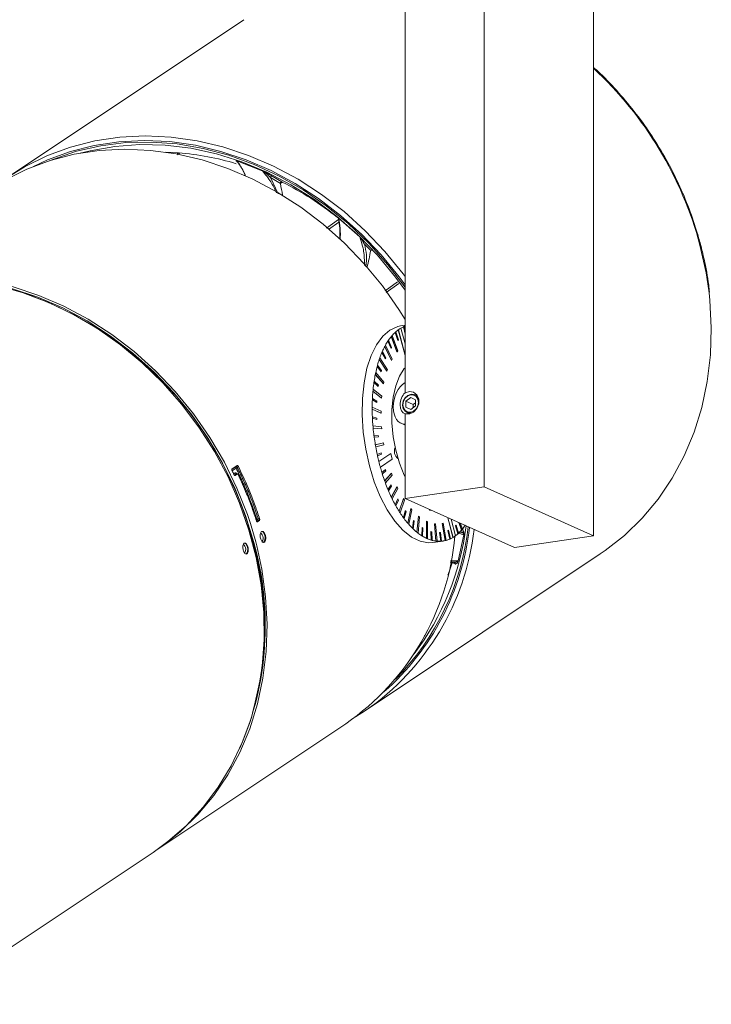
# Model space of a CAD drawing. Units: millimetres. Extents: x 29 to 120, y 19 to 177.
# Drawn here: x 68 to 116, y 53 to 120 of the extents above; entities that cross this region are included whole.
import ezdxf

# ---------------------------------------------------------------- set-up
doc = ezdxf.new("R2010")
doc.units = ezdxf.units.MM

msp = doc.modelspace()

# ---------------------------------------------------------------- linework, layer by layer
at = {"color": 8, "linetype": 'Continuous', "lineweight": 15}
for p, q in [((100.161, 152.041), (100.161, 88.325)), ((107.661, 148.678), (107.661, 84.963)), ((94.748, 95.456), (94.748, 145.206)), ((83.702, 120.317), (67.627, 109.594)), ((79.23, 111.197), (78.348, 111.241)), ((79.32, 111.187), (79.162, 111.059)), ((83.211, 110.653), (84.962, 109.974)), ((83.211, 110.653), (83.218, 110.643)), ((84.967, 109.964), (83.218, 110.643)), ((84.962, 109.974), (84.967, 109.964)), ((86.207, 109.092), (85.522, 109.509)), ((85.522, 109.509), (86.055, 108.39)), ((85.647, 109.603), (86.308, 109.199)), ((86.318, 109.194), (86.205, 109.1)), ((86.31, 109.198), (86.321, 109.192)), ((89.357, 106.046), (90.191, 106.629)), ((90.17, 106.758), (91.639, 105.45)), ((90.171, 106.752), (90.17, 106.758)), ((91.639, 105.444), (90.171, 106.752)), ((90.216, 106.449), (89.49, 105.941)), ((91.639, 105.444), (91.639, 105.45)), ((92.392, 104.5), (91.965, 104.935)), ((92.508, 104.602), (92.393, 104.508)), ((93.376, 101.743), (94.237, 102.367)), ((94.322, 102.255), (93.454, 101.627)), ((94.748, 99.378), (94.445, 99.333)), ((94.463, 99.189), (94.459, 99.188)), ((94.463, 99.189), (94.748, 98.107)), ((94.643, 99.285), (94.639, 99.284)), ((94.748, 98.783), (94.639, 99.284)), ((94.748, 98.804), (94.643, 99.285)), ((94.689, 99.305), (94.684, 99.305)), ((94.689, 99.305), (94.748, 99.032)), ((93.812, 98.615), (93.807, 98.615)), ((94.193, 97.554), (93.807, 98.615)), ((94.197, 97.555), (93.812, 98.615)), ((93.869, 98.683), (93.865, 98.682)), ((94.255, 97.622), (93.869, 98.683)), ((94.079, 98.899), (94.075, 98.898)), ((94.247, 98.347), (94.075, 98.898)), ((94.251, 98.347), (94.079, 98.899)), ((94.12, 98.936), (94.116, 98.935)), ((94.12, 98.936), (94.292, 98.384)), ((94.29, 99.073), (94.285, 99.073)), ((94.748, 97.317), (94.285, 99.073)), ((94.748, 97.334), (94.29, 99.073)), ((93.354, 97.919), (93.35, 97.918)), ((93.809, 96.967), (93.35, 97.918)), ((93.814, 96.968), (93.354, 97.919)), ((93.402, 98.008), (93.398, 98.007)), ((93.862, 97.057), (93.402, 98.008)), ((93.581, 98.304), (93.577, 98.303)), ((93.789, 97.799), (93.577, 98.303)), ((93.793, 97.799), (93.581, 98.304)), ((93.617, 98.357), (93.612, 98.356)), ((93.617, 98.357), (93.829, 97.852)), ((93.829, 97.852), (93.793, 97.799)), ((94.251, 98.347), (94.247, 98.347)), ((94.292, 98.384), (94.251, 98.347)), ((93.022, 97.151), (93.018, 97.151)), ((93.541, 96.339), (93.022, 97.151)), ((93.165, 97.518), (93.16, 97.518)), ((93.406, 97.075), (93.16, 97.518)), ((93.41, 97.076), (93.165, 97.518)), ((93.193, 97.585), (93.189, 97.584)), ((93.193, 97.585), (93.439, 97.142)), ((93.439, 97.142), (93.41, 97.076)), ((93.793, 97.799), (93.789, 97.799)), ((94.197, 97.555), (94.193, 97.554)), ((94.197, 97.555), (94.255, 97.622)), ((92.842, 96.565), (92.837, 96.565)), ((93.109, 96.198), (92.837, 96.565)), ((93.113, 96.199), (92.842, 96.565)), ((92.863, 96.643), (92.858, 96.643)), ((92.863, 96.643), (93.134, 96.277)), ((92.984, 97.043), (92.98, 97.042)), ((93.5, 96.23), (92.98, 97.042)), ((93.504, 96.23), (92.984, 97.043)), ((93.41, 97.076), (93.406, 97.075)), ((93.814, 96.968), (93.809, 96.967)), ((93.814, 96.968), (93.862, 97.057)), ((92.714, 96.014), (92.71, 96.013)), ((93.273, 95.364), (92.71, 96.013)), ((93.278, 95.365), (92.714, 96.014)), ((92.74, 96.139), (92.735, 96.138)), ((93.303, 95.49), (92.74, 96.139)), ((93.113, 96.199), (93.109, 96.198)), ((93.134, 96.277), (93.113, 96.199)), ((93.504, 96.23), (93.5, 96.23)), ((93.504, 96.23), (93.541, 96.339)), ((92.622, 95.474), (92.618, 95.474)), ((92.907, 95.194), (92.618, 95.474)), ((92.912, 95.194), (92.622, 95.474)), ((92.635, 95.562), (92.631, 95.561)), ((92.635, 95.562), (92.925, 95.282)), ((92.912, 95.194), (92.907, 95.194)), ((92.925, 95.282), (92.912, 95.194)), ((93.278, 95.365), (93.273, 95.364)), ((93.278, 95.365), (93.303, 95.49)), ((94.748, 95.456), (94.748, 94.752)), ((92.551, 94.864), (92.547, 94.864)), ((93.138, 94.397), (92.547, 94.864)), ((93.142, 94.398), (92.551, 94.864)), ((92.564, 95.001), (92.56, 95)), ((93.155, 94.535), (92.564, 95.001)), ((93.142, 94.398), (93.155, 94.535)), ((95.617, 94.535), (95.433, 94.617)), ((92.501, 93.773), (92.497, 93.772)), ((93.101, 93.504), (92.501, 93.773)), ((92.513, 94.278), (92.508, 94.277)), ((92.807, 94.093), (92.508, 94.277)), ((92.517, 94.372), (92.513, 94.372)), ((92.812, 94.094), (92.513, 94.278)), ((92.517, 94.372), (92.816, 94.188)), ((92.812, 94.094), (92.807, 94.093)), ((92.816, 94.188), (92.812, 94.094)), ((93.142, 94.398), (93.138, 94.397)), ((95.133, 94.437), (94.808, 94.179)), ((94.808, 94.179), (94.808, 93.761)), ((95.308, 93.955), (94.808, 94.179)), ((95.458, 94.277), (95.133, 94.437)), ((95.133, 93.601), (95.458, 93.858)), ((95.458, 94.074), (95.308, 93.955)), ((95.308, 93.955), (95.308, 93.74)), ((95.458, 93.858), (95.458, 94.277)), ((92.501, 93.628), (92.497, 93.627)), ((93.096, 93.358), (92.497, 93.627)), ((93.101, 93.359), (92.501, 93.628)), ((92.513, 93.112), (92.508, 93.111)), ((92.513, 93.112), (92.812, 93.028)), ((93.101, 93.359), (93.096, 93.358)), ((93.101, 93.359), (93.101, 93.504)), ((94.748, 93.32), (94.748, 92.616)), ((94.808, 93.761), (95.133, 93.601)), ((95.145, 93.61), (94.808, 93.761)), ((94.886, 93.397), (95.069, 93.314)), ((92.517, 93.013), (92.513, 93.013)), ((92.812, 92.929), (92.513, 93.013)), ((92.816, 92.93), (92.517, 93.013)), ((92.551, 92.491), (92.547, 92.49)), ((93.142, 92.427), (92.551, 92.491)), ((92.812, 93.028), (92.816, 92.93)), ((92.816, 92.93), (92.812, 92.929)), ((93.155, 92.279), (93.142, 92.427)), ((94.471, 92.672), (94.748, 92.548)), ((94.748, 87.516), (94.748, 92.616)), ((92.564, 92.342), (92.56, 92.342)), ((93.151, 92.278), (92.56, 92.342)), ((93.155, 92.279), (92.564, 92.342)), ((92.622, 91.818), (92.618, 91.817)), ((92.622, 91.818), (92.912, 91.838)), ((92.912, 91.838), (92.925, 91.739)), ((93.155, 92.279), (93.151, 92.278)), ((92.92, 91.738), (92.631, 91.718)), ((92.635, 91.718), (92.631, 91.718)), ((92.925, 91.739), (92.635, 91.718)), ((93.273, 91.338), (92.71, 91.194)), ((92.714, 91.195), (92.71, 91.194)), ((93.278, 91.339), (92.714, 91.195)), ((93.303, 91.191), (92.74, 91.047)), ((92.925, 91.739), (92.92, 91.738)), ((93.278, 91.339), (93.273, 91.338)), ((93.303, 91.191), (93.278, 91.339)), ((92.74, 91.047), (92.735, 91.047)), ((92.837, 90.529), (93.109, 90.652)), ((92.842, 90.53), (92.837, 90.529)), ((92.842, 90.53), (93.113, 90.653)), ((92.863, 90.433), (92.858, 90.432)), ((93.134, 90.556), (92.863, 90.433)), ((92.95, 90.043), (93.771, 90.591)), ((92.954, 90.043), (93.776, 90.591)), ((93.113, 90.653), (93.109, 90.652)), ((93.113, 90.653), (93.134, 90.556)), ((93.776, 90.591), (93.771, 90.591)), ((93.776, 90.591), (93.876, 90.212)), ((83.24, 89.771), (82.892, 89.539)), ((92.954, 90.043), (92.95, 90.043)), ((93.876, 90.212), (93.054, 89.664)), ((94.228, 90.27), (94.256, 90.274)), ((82.877, 89.51), (83.174, 89.709)), ((82.892, 89.539), (82.886, 89.533)), ((83.163, 89.601), (82.893, 89.421)), ((83.004, 89.194), (83.107, 89.262)), ((83.201, 89.2), (83.06, 89.105)), ((83.084, 89.09), (83.111, 89.091)), ((83.264, 89.193), (83.111, 89.091)), ((83.264, 89.193), (83.201, 89.2)), ((83.273, 89.195), (83.204, 89.203)), ((93.054, 89.664), (93.05, 89.663)), ((93.16, 89.286), (93.406, 89.509)), ((93.165, 89.287), (93.16, 89.286)), ((93.165, 89.287), (93.41, 89.509)), ((93.193, 89.195), (93.189, 89.194)), ((93.439, 89.417), (93.193, 89.195)), ((93.809, 89.255), (93.35, 88.716)), ((93.814, 89.256), (93.354, 88.717)), ((93.862, 89.123), (93.402, 88.584)), ((93.41, 89.509), (93.406, 89.509)), ((93.41, 89.509), (93.439, 89.417)), ((93.814, 89.256), (93.809, 89.255)), ((93.862, 89.123), (93.814, 89.256)), ((93.354, 88.717), (93.35, 88.716)), ((93.402, 88.584), (93.398, 88.584)), ((93.577, 88.127), (93.789, 88.441)), ((93.581, 88.127), (93.793, 88.442)), ((93.793, 88.442), (93.789, 88.441)), ((93.793, 88.442), (93.829, 88.358)), ((93.581, 88.127), (93.577, 88.127)), ((93.617, 88.043), (93.612, 88.043)), ((93.829, 88.358), (93.617, 88.043)), ((94.193, 88.324), (93.807, 87.609)), ((94.197, 88.325), (93.812, 87.61)), ((94.255, 88.206), (93.869, 87.491)), ((94.197, 88.325), (94.193, 88.324)), ((94.255, 88.206), (94.197, 88.325)), ((94.748, 87.516), (100.161, 88.325)), ((100.161, 88.325), (107.661, 84.963)), ((93.812, 87.61), (93.807, 87.609)), ((93.869, 87.491), (93.865, 87.49)), ((94.075, 87.085), (94.247, 87.483)), ((94.079, 87.086), (94.075, 87.085)), ((94.079, 87.086), (94.251, 87.484)), ((94.292, 87.41), (94.12, 87.012)), ((94.251, 87.484), (94.247, 87.483)), ((94.251, 87.484), (94.292, 87.41)), ((94.639, 87.505), (94.339, 86.636)), ((94.643, 87.506), (94.343, 86.637)), ((94.708, 87.404), (94.408, 86.535)), ((94.643, 87.506), (94.639, 87.505)), ((94.708, 87.404), (94.643, 87.506)), ((102.248, 84.154), (94.748, 87.516)), ((94.12, 87.012), (94.116, 87.012)), ((94.343, 86.637), (94.339, 86.636)), ((94.408, 86.535), (94.404, 86.535)), ((94.639, 86.194), (94.766, 86.662)), ((94.643, 86.195), (94.77, 86.663)), ((94.815, 86.602), (94.689, 86.134)), ((94.77, 86.663), (94.766, 86.662)), ((94.77, 86.663), (94.815, 86.602)), ((95.134, 86.824), (94.929, 85.827)), ((95.138, 86.824), (94.933, 85.828)), ((95.209, 86.743), (95.003, 85.746)), ((95.138, 86.824), (95.134, 86.824)), ((95.209, 86.743), (95.138, 86.824)), ((96.42, 86.767), (96.42, 86.716)), ((96.499, 86.731), (96.42, 86.716)), ((96.42, 86.716), (96.521, 86.721)), ((84.534, 86.06), (84.586, 86.094)), ((84.671, 86.018), (84.574, 85.954)), ((84.763, 86.015), (84.628, 85.925)), ((84.682, 86.134), (84.776, 86.13)), ((94.643, 86.195), (94.639, 86.194)), ((94.689, 86.134), (94.684, 86.133)), ((94.933, 85.828), (94.929, 85.827)), ((95.003, 85.746), (94.999, 85.746)), ((95.252, 85.48), (95.329, 86.004)), ((95.256, 85.48), (95.334, 86.005)), ((95.382, 85.958), (95.304, 85.434)), ((95.334, 86.005), (95.329, 86.004)), ((95.334, 86.005), (95.382, 85.958)), ((95.662, 86.3), (95.558, 85.206)), ((95.667, 86.301), (95.563, 85.206)), ((95.741, 86.242), (95.636, 85.148)), ((95.667, 86.301), (95.662, 86.3)), ((95.741, 86.242), (95.667, 86.301)), ((96.213, 85.951), (96.209, 85.95)), ((96.209, 85.95), (96.209, 84.791)), ((96.213, 85.951), (96.213, 84.792)), ((96.288, 85.917), (96.213, 85.951)), ((96.288, 85.917), (96.288, 84.758)), ((96.761, 85.785), (96.756, 85.784)), ((96.756, 85.784), (96.861, 84.597)), ((96.761, 85.785), (96.865, 84.597)), ((96.835, 85.777), (96.761, 85.785)), ((96.835, 85.777), (96.939, 84.589)), ((97.359, 85.826), (97.288, 85.808)), ((97.293, 85.809), (97.288, 85.808)), ((97.288, 85.808), (97.494, 84.627)), ((97.363, 85.827), (97.293, 85.809)), ((97.293, 85.809), (97.498, 84.628)), ((97.363, 85.827), (97.359, 85.826)), ((97.363, 85.827), (97.568, 84.646)), ((98.034, 84.849), (97.677, 86.203)), ((98.038, 84.85), (97.682, 86.201)), ((97.913, 86.097), (98.212, 84.965)), ((98.205, 85.653), (98.246, 85.69)), ((98.209, 85.654), (98.25, 85.691)), ((98.25, 85.691), (98.246, 85.69)), ((98.25, 85.691), (98.422, 85.139)), ((98.445, 85.859), (98.628, 85.355)), ((98.45, 85.856), (98.632, 85.356)), ((98.548, 85.813), (98.69, 85.423)), ((95.256, 85.48), (95.252, 85.48)), ((95.304, 85.434), (95.3, 85.433)), ((95.563, 85.206), (95.558, 85.206)), ((95.636, 85.148), (95.632, 85.147)), ((95.895, 84.964), (95.921, 85.529)), ((95.899, 84.964), (95.925, 85.53)), ((95.925, 85.53), (95.921, 85.529)), ((95.925, 85.53), (95.975, 85.499)), ((95.975, 85.499), (95.949, 84.934)), ((96.526, 85.252), (96.522, 85.251)), ((96.548, 84.662), (96.522, 85.251)), ((96.553, 84.663), (96.526, 85.252)), ((96.526, 85.252), (96.576, 85.238)), ((96.576, 85.238), (96.602, 84.649)), ((97.193, 84.584), (97.115, 85.179)), ((97.119, 85.179), (97.115, 85.179)), ((97.119, 85.179), (97.168, 85.183)), ((97.197, 84.585), (97.119, 85.179)), ((97.168, 85.183), (97.245, 84.588)), ((97.682, 85.314), (97.727, 85.335)), ((97.686, 85.315), (97.682, 85.314)), ((97.808, 84.732), (97.682, 85.314)), ((97.686, 85.315), (97.731, 85.335)), ((97.813, 84.733), (97.686, 85.315)), ((97.731, 85.335), (97.727, 85.335)), ((97.731, 85.335), (97.858, 84.753)), ((98.209, 85.654), (98.205, 85.653)), ((98.377, 85.102), (98.205, 85.653)), ((98.381, 85.102), (98.209, 85.654)), ((98.381, 85.102), (98.377, 85.102)), ((98.379, 83.255), (98.768, 85.034)), ((98.775, 85.022), (98.385, 83.241)), ((98.393, 85.233), (98.692, 85.169)), ((98.632, 85.356), (98.628, 85.355)), ((98.692, 85.169), (98.628, 85.355)), ((98.688, 85.451), (98.758, 85.248)), ((98.775, 85.022), (98.768, 85.034)), ((95.899, 84.964), (95.895, 84.964)), ((95.949, 84.934), (95.944, 84.933)), ((96.213, 84.792), (96.209, 84.791)), ((96.288, 84.758), (96.284, 84.758)), ((96.553, 84.663), (96.548, 84.662)), ((96.602, 84.649), (96.598, 84.648)), ((96.662, 84.497), (97.355, 84.601)), ((96.865, 84.597), (96.861, 84.597)), ((96.939, 84.589), (96.934, 84.589)), ((97.197, 84.585), (97.193, 84.584)), ((97.245, 84.588), (97.241, 84.588)), ((97.498, 84.628), (97.494, 84.627)), ((97.813, 84.733), (97.808, 84.732)), ((98.038, 84.85), (98.034, 84.849)), ((107.661, 84.963), (102.248, 84.154)), ((92.044, 72.99), (108.119, 83.714)), ((98.077, 83.146), (97.833, 83.149)), ((97.856, 83.24), (98.379, 83.255)), ((98.189, 83.028), (97.989, 83.113)), ((98.385, 83.241), (98.379, 83.255)), ((96.084, 78.14), (96.089, 78.121)), ((92.044, 72.99), (91.35, 72.553)), ((77.668, 63.401), (90.68, 72.081)), ((60.65, 52.049), (77.473, 63.271))]:
    msp.add_line(p, q, dxfattribs=at)
at = {"color": 8, "linetype": 'Continuous', "lineweight": 15, "flags": 128}
for points in [[(67.627, 109.594), (68.717, 110.26), (70.233, 111.004), (71.827, 111.59), (73.486, 112.012), (75.195, 112.268), (76.942, 112.354), (78.713, 112.271), (80.492, 112.019), (82.266, 111.601), (84.02, 111.018), (85.741, 110.277), (87.414, 109.383), (89.026, 108.344), (90.564, 107.167), (92.016, 105.862), (93.37, 104.44), (94.615, 102.912), (94.748, 102.733)], [(94.748, 102.148), (94.338, 102.708), (93.108, 104.218), (91.769, 105.624), (90.334, 106.914), (88.814, 108.078), (87.22, 109.105), (85.566, 109.989), (83.864, 110.722), (82.13, 111.298), (80.376, 111.712), (78.617, 111.961), (76.867, 112.043), (75.14, 111.957), (73.45, 111.705), (71.81, 111.287), (70.234, 110.708), (69.289, 110.267)], [(66.263, 108.684), (67.322, 109.333), (68.834, 110.079), (70.424, 110.668), (72.079, 111.094), (73.784, 111.353), (75.528, 111.444), (77.295, 111.366), (79.071, 111.12), (80.843, 110.707), (82.596, 110.131), (84.315, 109.397), (85.988, 108.51), (87.6, 107.477), (89.139, 106.307), (90.593, 105.01), (91.949, 103.595), (93.197, 102.073), (94.326, 100.458), (94.748, 99.781)], [(70.385, 110.656), (70.616, 110.75), (72.222, 111.299), (73.891, 111.681), (75.608, 111.893), (77.359, 111.934), (79.13, 111.803), (80.905, 111.502), (82.671, 111.033), (84.413, 110.4), (86.115, 109.607), (87.765, 108.663), (89.348, 107.573), (90.851, 106.349), (92.263, 104.998), (93.57, 103.534), (94.748, 101.988)], [(94.748, 101.779), (94.091, 102.684), (92.852, 104.185), (91.505, 105.58), (90.06, 106.856), (88.531, 108.003), (86.929, 109.011), (85.268, 109.871), (83.561, 110.578), (81.823, 111.124), (80.068, 111.506), (78.311, 111.72), (76.565, 111.764), (74.847, 111.639), (73.169, 111.344), (72.476, 111.17)], [(115.585, 101.597), (115.38, 102.981), (114.963, 104.863)], [(53.251, 100.004), (54.341, 100.67), (55.857, 101.415), (57.451, 102), (59.11, 102.423), (60.819, 102.678), (62.566, 102.765), (64.337, 102.682), (66.116, 102.43), (67.89, 102.011), (69.644, 101.429), (71.365, 100.687), (73.038, 99.793), (74.65, 98.754), (76.188, 97.577), (77.64, 96.272), (78.994, 94.85), (80.239, 93.322), (81.364, 91.701), (82.362, 89.999), (83.223, 88.23), (83.942, 86.409), (84.145, 85.804)], [(84.382, 84.508), (83.815, 86.358), (83.099, 88.171), (82.242, 89.932), (81.249, 91.626), (80.128, 93.24), (78.889, 94.761), (77.541, 96.177), (76.096, 97.476), (74.565, 98.647), (72.96, 99.682), (71.295, 100.572), (69.582, 101.31), (67.835, 101.89), (66.07, 102.307), (64.298, 102.557), (62.536, 102.64), (61.943, 102.63)], [(77.473, 63.271), (78.486, 64.005), (79.758, 65.118), (80.913, 66.362), (81.942, 67.73), (82.836, 69.208), (83.589, 70.787), (84.195, 72.452), (84.648, 74.19), (84.945, 75.988), (85.084, 77.831), (85.063, 79.704), (84.883, 81.592), (84.544, 83.48), (84.051, 85.353), (83.406, 87.195), (82.615, 88.992), (81.685, 90.729), (80.622, 92.392), (79.436, 93.969), (78.135, 95.445), (76.731, 96.81), (75.235, 98.052), (73.658, 99.161), (72.013, 100.129), (70.315, 100.948), (68.576, 101.61), (66.81, 102.111)], [(108.119, 83.714), (108.456, 83.945), (109.782, 84.988), (110.997, 86.167), (112.09, 87.475), (113.053, 88.899), (113.877, 90.429), (114.557, 92.052), (115.087, 93.756), (115.463, 95.526), (115.681, 97.348), (115.74, 99.208), (115.639, 101.091), (115.585, 101.597)], [(96.662, 84.497), (96.365, 84.478), (95.778, 84.583), (95.186, 84.87), (94.603, 85.334), (94.043, 85.961), (93.521, 86.738), (93.05, 87.643), (92.642, 88.655), (92.306, 89.749), (92.051, 90.896), (91.884, 92.069), (91.808, 93.238), (91.826, 94.375), (91.937, 95.449), (92.138, 96.436), (92.424, 97.31), (92.789, 98.049), (93.222, 98.634), (93.714, 99.053), (94.251, 99.292), (94.445, 99.333)], [(94.748, 96.477), (94.696, 96.415), (94.368, 95.898), (94.111, 95.241), (93.934, 94.467), (93.844, 93.606), (93.844, 92.688), (93.934, 91.746), (94.111, 90.815), (94.368, 89.927), (94.696, 89.115), (94.761, 88.98)], [(95.677, 94.375), (95.569, 94.525), (95.381, 94.637), (95.16, 94.653), (94.938, 94.57), (94.75, 94.402), (94.625, 94.174), (94.581, 93.92), (94.625, 93.68), (94.75, 93.489), (94.938, 93.377), (95.16, 93.361), (95.229, 93.376)], [(95.665, 94.098), (95.625, 94.32), (95.509, 94.495), (95.337, 94.598), (95.133, 94.613), (94.929, 94.537), (94.756, 94.383), (94.641, 94.173), (94.6, 93.939), (94.641, 93.718), (94.756, 93.543), (94.929, 93.44), (95.133, 93.425), (95.337, 93.501), (95.509, 93.655), (95.625, 93.865), (95.665, 94.098)], [(94.748, 93.32), (95.042, 93.308), (95.331, 93.439), (95.559, 93.689), (95.684, 94.009), (95.684, 94.343), (95.559, 94.626), (95.331, 94.807), (95.042, 94.852), (94.748, 94.752)], [(84.145, 85.804), (84.512, 84.549), (84.583, 84.272)], [(84.763, 86.015), (84.71, 86.017), (84.671, 86.018)], [(84.949, 84.6), (84.99, 84.65), (85.013, 84.733), (85.017, 84.836), (85, 84.942), (84.964, 85.036), (84.916, 85.104), (84.862, 85.135), (84.845, 85.136)], [(84.907, 85.247), (84.94, 85.247), (85.014, 85.204), (85.079, 85.112), (85.128, 84.984), (85.152, 84.839), (85.147, 84.699), (85.114, 84.586), (85.059, 84.518)], [(83.737, 83.797), (83.758, 83.807), (83.798, 83.857), (83.822, 83.94), (83.825, 84.041), (83.808, 84.147), (83.773, 84.241), (83.725, 84.308), (83.671, 84.339), (83.655, 84.34)], [(83.752, 84.451), (83.824, 84.409), (83.89, 84.317), (83.938, 84.189), (83.961, 84.045), (83.957, 83.906), (83.924, 83.794), (83.869, 83.725), (83.831, 83.71)], [(84.583, 84.272), (84.928, 82.667), (85.188, 80.777), (85.288, 78.895), (85.229, 77.035), (85.011, 75.213), (84.636, 73.443), (84.106, 71.739), (83.426, 70.116), (82.601, 68.586), (81.638, 67.161), (80.545, 65.854), (79.331, 64.674), (78.005, 63.632), (77.668, 63.401)], [(97.682, 82.257), (97.796, 82.56), (97.984, 83.1)]]:
    msp.add_lwpolyline(points, dxfattribs=at)
at = {"color": 8, "linetype": 'Continuous', "lineweight": 15}
for centre, radius, start, end in [((90.303, 98.282), 25.524, 14.94041, 47.15005), ((77.823, 92.954), 18.297, 72.999, 85.58817), ((62.918, 104.517), 23.734, 9.1572, 11.11475), ((76.536, 89.703), 21.808, 51.49756, 63.34046), ((72.777, 108.047), 19.933, 346.40761, 349.74983), ((60.493, 78.351), 24.626, 14.46206, 71.25275), ((95.59, 97.311), 2.19, 120.98186, 126.42993), ((95.489, 97.471), 2.003, 115.13125, 120.97887), ((95.45, 97.563), 1.902, 113.59765, 115.09629), ((95.432, 97.594), 1.867, 111.49117, 113.61126), ((96.549, 96.347), 3.557, 140.40756, 145.62622), ((96.269, 96.578), 3.192, 138.75058, 140.34005), ((96.029, 96.789), 2.875, 132.81089, 138.82514), ((95.856, 96.976), 2.618, 131.52246, 132.73126), ((95.732, 97.113), 2.435, 126.43369, 131.56548), ((98.074, 95.439), 5.335, 152.31061, 156.29372), ((97.608, 95.682), 4.806, 151.05341, 152.26403), ((97.196, 95.912), 4.338, 146.54047, 151.11272), ((96.848, 96.14), 3.919, 145.55508, 146.47993), ((99.6, 94.821), 6.979, 160.48911, 161.43291), ((99.035, 95.023), 6.383, 156.99426, 160.5283), ((98.565, 95.22), 5.869, 156.24591, 156.95078), ((101.364, 94.306), 8.821, 165.16393, 168.01234), ((100.792, 94.455), 8.225, 164.57282, 165.13618), ((100.201, 94.621), 7.616, 161.46383, 164.60522), ((102.657, 94.04), 10.141, 168.77659, 171.37183), ((102.024, 94.163), 9.492, 167.98757, 168.75578), ((103.836, 93.865), 11.333, 171.83997, 174.25002), ((103.278, 93.943), 10.765, 171.35178, 171.82256), ((105.034, 93.75), 12.537, 174.9056, 177.15874), ((104.458, 93.8), 11.954, 174.23415, 174.89303), ((106.02, 93.704), 13.524, 177.57046, 179.71257), ((106.496, 93.7), 13.996, 179.70342, 180.29658), ((105.563, 93.722), 13.062, 177.14638, 177.56035), ((106.901, 93.703), 14.405, 180.30328, 182.35715), ((107.232, 93.716), 14.732, 182.35044, 182.73265), ((107.508, 93.73), 15.012, 182.73712, 184.73523), ((107.751, 93.749), 15.251, 184.73122, 185.29134), ((107.904, 93.763), 15.41, 185.29336, 187.2569), ((107.987, 93.774), 15.489, 187.25479, 187.62449), ((108.017, 93.777), 15.523, 187.62434, 189.57838), ((107.974, 93.77), 15.475, 189.5783, 190.13315), ((107.865, 93.75), 15.369, 190.13084, 192.09775), ((107.769, 93.73), 15.267, 192.10158, 192.47421), ((107.517, 93.674), 15.013, 192.4721, 193.99856), ((94.663, 90.761), 0.648, 157.22937, 231.81655), ((107.185, 93.591), 14.666, 193.99786, 195.53089), ((60.078, 78.081), 25.478, 25.76904, 26.41715), ((83.203, 89.305), 0.106, 204.20633, 269.21221), ((83.245, 89.647), 0.0943, 138.77748, 209.16791), ((83.61, 88.883), 0.846, 115.04499, 121.93911), ((83.107, 89.54), 0.182, 37.00329, 68.24222), ((106.75, 93.471), 14.219, 195.53131, 197.11347), ((106.461, 93.383), 13.913, 197.11937, 197.51613), ((106.013, 93.239), 13.447, 197.50617, 199.65624), ((105.574, 93.085), 12.977, 199.66828, 200.29122), ((104.989, 92.867), 12.358, 200.27931, 202.55422), ((104.427, 92.635), 11.745, 202.56786, 203.01312), ((103.946, 92.428), 11.226, 202.99358, 205.41925), ((103.259, 92.102), 10.461, 205.43077, 206.15398), ((102.781, 91.864), 9.931, 206.12797, 208.76033), ((102.352, 91.632), 9.439, 208.78627, 209.29838), ((101.718, 91.273), 8.715, 209.27394, 212.14505), ((101.17, 90.932), 8.066, 212.17262, 213.029), ((100.626, 90.575), 7.419, 212.99623, 216.19317), ((84.783, 85.747), 0.399, 104.6728, 119.64663), ((84.691, 86.126), 0.11, 196.90444, 259.3562), ((84.179, 86.124), 0.503, 347.86502, 1.10714), ((100.223, 90.283), 6.918, 216.2324, 216.86268), ((99.714, 89.899), 6.283, 216.82353, 220.39532), ((99.261, 89.515), 5.686, 220.43193, 221.51499), ((98.872, 89.168), 5.169, 221.46377, 225.53205), ((95.946, 87.688), 3.555, 320.40615, 325.62768), ((82.092, 87.383), 17.498, 304.6632, 353.48247), ((81.663, 87.479), 17.609, 311.38247, 353.66719), ((81.594, 87.504), 17.582, 315.26683, 353.71435), ((98.492, 88.782), 4.623, 225.57607, 226.40821), ((98.244, 88.518), 4.264, 226.34182, 230.96651), ((81.074, 87.779), 17.981, 322.6199, 353.17643), ((97.952, 88.159), 3.799, 231.01975, 232.43866), ((97.73, 87.868), 3.436, 232.36149, 237.7045), ((96.762, 86.923), 2.434, 306.43284, 311.56768), ((96.624, 87.087), 2.651, 311.52775, 312.72141), ((96.465, 87.247), 2.873, 312.80904, 318.82789), ((96.262, 87.435), 3.153, 318.74069, 320.34995), ((64.125, 78.798), 21.046, 336.53472, 15.74061), ((63.697, 78.764), 21.424, 343.94617, 15.53411), ((80.695, 86.506), 17.544, 304.69037, 354.85917), ((97.581, 87.633), 3.155, 237.78001, 238.84309), ((97.411, 87.352), 2.829, 238.77497, 244.85388), ((97.312, 87.143), 2.595, 244.9465, 246.76128), ((97.204, 86.896), 2.328, 246.70405, 253.62677), ((97.162, 86.751), 2.175, 253.717, 255.07922), ((97.116, 86.584), 2.004, 255.01525, 262.6707), ((97.102, 86.453), 1.871, 262.71813, 264.99325), ((97.094, 86.389), 1.807, 264.94773, 273.14615), ((97.101, 86.315), 1.733, 273.16862, 274.76915), ((97.096, 86.333), 1.751, 274.75144, 283.1252), ((97.098, 86.344), 1.762, 283.11607, 285.48128), ((97.075, 86.407), 1.828, 285.51057, 293.64829), ((97.038, 86.505), 1.934, 293.6103, 295.08364), ((97.004, 86.565), 2.002, 295.13138, 300.98063), ((96.912, 86.725), 2.188, 300.97779, 306.43235)]:
    msp.add_arc(centre, radius, start, end, dxfattribs=at)
for major_axis, start_param, end_param in [((0.381, 1.463), 0.58532, 3.324197), ((0.203, 0.78), 0.768359, 3.141158)]:
    msp.add_ellipse((94.952, 94.1), major_axis=major_axis, ratio=0.644883, start_param=start_param, end_param=end_param, dxfattribs=at)
for points, knots in [([(115.608, 101.647), (115.593, 101.808), (115.524, 102.565), (115.307, 103.656), (115.013, 104.892), (114.662, 106.121), (114.152, 107.591), (113.414, 109.295), (112.551, 110.947), (111.568, 112.534), (110.474, 114.047), (109.268, 115.466), (108.325, 116.469), (107.761, 116.961), (107.661, 117.049)], [0, 0, 0, 0, 0.028259, 0.132634, 0.191109, 0.24632, 0.350705, 0.455115, 0.559532, 0.663955, 0.768381, 0.87281, 0.977241, 1, 1, 1, 1]), ([(79.147, 111.117), (79.147, 111.119), (79.146, 111.131), (79.153, 111.153), (79.169, 111.177), (79.194, 111.193), (79.215, 111.197), (79.228, 111.197), (79.23, 111.197)], [0, 0, 0, 0, 0.035325, 0.263833, 0.492146, 0.720415, 0.94886, 1, 1, 1, 1]), ([(83.247, 110.597), (83.241, 110.6), (83.212, 110.619), (83.179, 110.642), (83.165, 110.658), (83.169, 110.662), (83.177, 110.662), (83.191, 110.659), (83.203, 110.655), (83.21, 110.653), (83.211, 110.653)], [0, 0, 0, 0, 0.106008, 0.530644, 0.743269, 0.819575, 0.896528, 0.945014, 0.993757, 1, 1, 1, 1]), ([(83.302, 110.524), (83.268, 110.558), (83.225, 110.601), (83.203, 110.638), (83.206, 110.644), (83.208, 110.645), (83.211, 110.645), (83.213, 110.644), (83.215, 110.644), (83.217, 110.643), (83.218, 110.643)], [0, 0, 0, 0, 0.742159, 0.921473, 0.947914, 0.968187, 0.97661, 0.984372, 0.991986, 1, 1, 1, 1]), ([(83.218, 110.643), (83.285, 110.551), (83.426, 110.36), (83.625, 110.034), (83.744, 109.784), (83.803, 109.662)], [0, 0, 0, 0, 0.317778, 0.667199, 1, 1, 1, 1]), ([(83.777, 109.655), (83.752, 109.719), (83.619, 110.056), (83.444, 110.314), (83.303, 110.523)], [0, 0, 0, 0, 0.189667, 1, 1, 1, 1]), ([(84.962, 109.974), (84.966, 109.972), (84.982, 109.965), (85.038, 109.938), (85.226, 109.842), (85.438, 109.725), (85.597, 109.633), (85.645, 109.605), (85.647, 109.603)], [0, 0, 0, 0, 0.013275, 0.05958, 0.198134, 0.728248, 0.989918, 1, 1, 1, 1]), ([(85.934, 108.458), (85.811, 108.713), (85.539, 109.28), (85.17, 109.722), (84.967, 109.964)], [0, 0, 0, 0, 0.450722, 1, 1, 1, 1]), ([(84.968, 109.964), (84.972, 109.961), (84.985, 109.953), (85.018, 109.928), (85.118, 109.855), (85.301, 109.714), (85.44, 109.585), (85.521, 109.509)], [0, 0, 0, 0, 0.020205, 0.052087, 0.152227, 0.499805, 1, 1, 1, 1]), ([(85.647, 109.603), (85.642, 109.605), (85.631, 109.609), (85.612, 109.608), (85.591, 109.602), (85.57, 109.59), (85.551, 109.572), (85.537, 109.552), (85.527, 109.53), (85.523, 109.516), (85.522, 109.509)], [0, 0, 0, 0, 0.111961, 0.234396, 0.364958, 0.499993, 0.635039, 0.765605, 0.888025, 1, 1, 1, 1]), ([(86.205, 109.1), (86.204, 109.107), (86.201, 109.123), (86.207, 109.152), (86.223, 109.179), (86.247, 109.198), (86.274, 109.206), (86.295, 109.204), (86.307, 109.2), (86.31, 109.198)], [0, 0, 0, 0, 0.105503, 0.270812, 0.440973, 0.613433, 0.777323, 0.937758, 1, 1, 1, 1]), ([(90.154, 106.765), (90.151, 106.768), (90.135, 106.782), (90.12, 106.796), (90.12, 106.798), (90.129, 106.791), (90.139, 106.783), (90.153, 106.772), (90.164, 106.764), (90.169, 106.759), (90.17, 106.758)], [0, 0, 0, 0, 0.106008, 0.530645, 0.743266, 0.819571, 0.896525, 0.945016, 0.993761, 1, 1, 1, 1]), ([(90.133, 106.784), (90.133, 106.785), (90.131, 106.786), (90.134, 106.784), (90.137, 106.779), (90.143, 106.771), (90.15, 106.758), (90.153, 106.746), (90.154, 106.74)], [0, 0, 0, 0, 0.093212, 0.352908, 0.488601, 0.609227, 0.787832, 1, 1, 1, 1]), ([(90.185, 106.67), (90.171, 106.7), (90.152, 106.737), (90.153, 106.759), (90.16, 106.759), (90.163, 106.758), (90.165, 106.756), (90.167, 106.755), (90.169, 106.753), (90.17, 106.752), (90.171, 106.752)], [0, 0, 0, 0, 0.742155, 0.921467, 0.947906, 0.968183, 0.976604, 0.984367, 0.991982, 1, 1, 1, 1]), ([(90.171, 106.752), (90.194, 106.667), (90.243, 106.489), (90.293, 106.168), (90.313, 105.784), (90.318, 105.486), (90.294, 105.302), (90.291, 105.282)], [0, 0, 0, 0, 0.210089, 0.441099, 0.692877, 0.965192, 1, 1, 1, 1]), ([(90.265, 105.309), (90.276, 105.561), (90.298, 106.073), (90.223, 106.469), (90.186, 106.67)], [0, 0, 0, 0, 0.49211, 1, 1, 1, 1]), ([(91.639, 105.45), (91.642, 105.447), (91.655, 105.434), (91.699, 105.392), (91.791, 105.301), (91.855, 105.238), (91.898, 105.195)], [0, 0, 0, 0, 0.027479, 0.123311, 0.410064, 1, 1, 1, 1]), ([(91.639, 105.444), (91.642, 105.44), (91.651, 105.428), (91.673, 105.398), (91.737, 105.31), (91.848, 105.149), (91.922, 105.015), (91.965, 104.936)], [0, 0, 0, 0, 0.020205, 0.052088, 0.152227, 0.499803, 1, 1, 1, 1]), ([(91.96, 103.481), (91.962, 103.567), (91.971, 103.989), (91.9, 104.683), (91.724, 105.196), (91.639, 105.444)], [0, 0, 0, 0, 0.117079, 0.572413, 1, 1, 1, 1]), ([(91.965, 104.935), (92.075, 104.457), (92.186, 103.972), (92.053, 103.39), (92.051, 103.382)], [0, 0, 0, 0, 0.98631, 1, 1, 1, 1]), ([(83.174, 89.709), (83.184, 89.718), (83.206, 89.739), (83.228, 89.76), (83.24, 89.771)], [0, 0, 0, 0, 0.450411, 1, 1, 1, 1]), ([(83.24, 89.771), (83.246, 89.773), (83.256, 89.778), (83.277, 89.772), (83.296, 89.756), (83.312, 89.736), (83.32, 89.722), (83.323, 89.716)], [0, 0, 0, 0, 0.226602, 0.453926, 0.66526, 0.867042, 1, 1, 1, 1]), ([(82.896, 89.416), (82.891, 89.427), (82.881, 89.45), (82.874, 89.484), (82.875, 89.513), (82.883, 89.531), (82.89, 89.537), (82.892, 89.539)], [0, 0, 0, 0, 0.229779, 0.459808, 0.683283, 0.895243, 1, 1, 1, 1]), ([(83.111, 89.091), (83.106, 89.089), (83.096, 89.085), (83.076, 89.091), (83.055, 89.107), (83.037, 89.13), (83.027, 89.149), (83.022, 89.157)], [0, 0, 0, 0, 0.201037, 0.40192, 0.607155, 0.822345, 1, 1, 1, 1]), ([(83.107, 89.262), (83.112, 89.265), (83.125, 89.271), (83.149, 89.268), (83.177, 89.25), (83.201, 89.226), (83.211, 89.207), (83.215, 89.201)], [0, 0, 0, 0, 0.186053, 0.418931, 0.653438, 0.899218, 1, 1, 1, 1]), ([(84.586, 86.094), (84.402, 86.631), (84.108, 87.494), (83.616, 88.66), (83.314, 89.287), (83.163, 89.601)], [0, 0, 0, 0, 0.450906, 0.725453, 1, 1, 1, 1]), ([(83.204, 89.203), (83.203, 89.203), (83.198, 89.202), (83.191, 89.206), (83.191, 89.206), (83.191, 89.206)], [0, 0, 0, 0, 0.044934, 0.698391, 1, 1, 1, 1]), ([(83.204, 89.202), (83.203, 89.202), (83.201, 89.203), (83.201, 89.201), (83.201, 89.2)], [0, 0, 0, 0, 0.326809, 1, 1, 1, 1]), ([(83.323, 89.716), (83.309, 89.703), (83.286, 89.681), (83.262, 89.659), (83.252, 89.649)], [0, 0, 0, 0, 0.578908, 1, 1, 1, 1]), ([(83.252, 89.649), (83.404, 89.335), (83.707, 88.706), (84.202, 87.537), (84.498, 86.672), (84.682, 86.134)], [0, 0, 0, 0, 0.274534, 0.54908, 1, 1, 1, 1]), ([(83.304, 89.165), (83.302, 89.169), (83.297, 89.179), (83.287, 89.189), (83.278, 89.195), (83.27, 89.196), (83.266, 89.194), (83.264, 89.193)], [0, 0, 0, 0, 0.214059, 0.428647, 0.633338, 0.836831, 1, 1, 1, 1]), ([(84.56, 85.986), (84.462, 86.281), (84.257, 86.902), (83.849, 87.967), (83.505, 88.723), (83.304, 89.165)], [0, 0, 0, 0, 0.274363, 0.575919, 1, 1, 1, 1]), ([(84.776, 86.13), (84.678, 86.426), (84.473, 87.046), (84.013, 88.252), (83.594, 89.14), (83.323, 89.716)], [0, 0, 0, 0, 0.242487, 0.509008, 1, 1, 1, 1]), ([(84.628, 85.925), (84.623, 85.923), (84.613, 85.918), (84.596, 85.925), (84.58, 85.942), (84.567, 85.964), (84.562, 85.979), (84.56, 85.986)], [0, 0, 0, 0, 0.221839, 0.4443, 0.653554, 0.856517, 1, 1, 1, 1]), ([(84.584, 85.939), (84.586, 85.938), (84.601, 85.934), (84.616, 85.929), (84.628, 85.925)], [0, 0, 0, 0, 0.143863, 1, 1, 1, 1]), ([(84.776, 86.13), (84.779, 86.12), (84.784, 86.099), (84.786, 86.068), (84.782, 86.041), (84.773, 86.024), (84.766, 86.017), (84.763, 86.015)], [0, 0, 0, 0, 0.217723, 0.436024, 0.642893, 0.84633, 1, 1, 1, 1]), ([(84.826, 85.058), (84.833, 85.093), (84.848, 85.163), (84.893, 85.232), (84.951, 85.262), (85.016, 85.249), (85.08, 85.195), (85.136, 85.105), (85.177, 84.99), (85.199, 84.863), (85.199, 84.738), (85.177, 84.629), (85.136, 84.548), (85.082, 84.505), (85.019, 84.505), (84.956, 84.547), (84.899, 84.627), (84.853, 84.735), (84.825, 84.86), (84.817, 84.972), (84.824, 85.034), (84.826, 85.058)], [0, 0, 0, 0, 0.053693, 0.107388, 0.161082, 0.214774, 0.268467, 0.322161, 0.375843, 0.429514, 0.483185, 0.536866, 0.590557, 0.644252, 0.697944, 0.751638, 0.805332, 0.859019, 0.912692, 0.966359, 1, 1, 1, 1]), ([(98.768, 85.034), (98.702, 85.056), (98.586, 85.094), (98.438, 85.126), (98.375, 85.139)], [0, 0, 0, 0, 0.567193, 1, 1, 1, 1]), ([(98.758, 85.248), (98.756, 85.239), (98.752, 85.222), (98.737, 85.199), (98.717, 85.18), (98.7, 85.173), (98.692, 85.169)], [0, 0, 0, 0, 0.245284, 0.500007, 0.75468, 1, 1, 1, 1]), ([(98.692, 85.169), (98.714, 85.148), (98.741, 85.122), (98.765, 85.071), (98.769, 85.051), (98.77, 85.046), (98.77, 85.041), (98.769, 85.039), (98.769, 85.036), (98.769, 85.035), (98.768, 85.034)], [0, 0, 0, 0, 0.742155, 0.921464, 0.94791, 0.968179, 0.976593, 0.984369, 0.991985, 1, 1, 1, 1]), ([(98.758, 85.248), (98.759, 85.243), (98.766, 85.222), (98.775, 85.184), (98.78, 85.129), (98.781, 85.092), (98.78, 85.068), (98.778, 85.044), (98.776, 85.029), (98.775, 85.022), (98.775, 85.022)], [0, 0, 0, 0, 0.106009, 0.530645, 0.743271, 0.81957, 0.89653, 0.945016, 0.993754, 1, 1, 1, 1]), ([(83.722, 84.443), (83.742, 84.451), (83.78, 84.467), (83.846, 84.439), (83.908, 84.373), (83.959, 84.274), (83.994, 84.155), (84.009, 84.028), (84.002, 83.907), (83.974, 83.807), (83.928, 83.738), (83.871, 83.709), (83.808, 83.722), (83.746, 83.777), (83.693, 83.866), (83.652, 83.981), (83.63, 84.107), (83.629, 84.231), (83.649, 84.338), (83.683, 84.41), (83.711, 84.433), (83.722, 84.443)], [0, 0, 0, 0, 0.053684, 0.107367, 0.161056, 0.214747, 0.268431, 0.322114, 0.375796, 0.429486, 0.483178, 0.536861, 0.590541, 0.644227, 0.697918, 0.751605, 0.805288, 0.858969, 0.912657, 0.966349, 1, 1, 1, 1]), ([(98.379, 83.255), (98.377, 83.252), (98.372, 83.243), (98.355, 83.229), (98.307, 83.192), (98.216, 83.152), (98.129, 83.148), (98.077, 83.146)], [0, 0, 0, 0, 0.020204, 0.052087, 0.152226, 0.499803, 1, 1, 1, 1]), ([(98.189, 83.028), (98.19, 83.035), (98.192, 83.05), (98.189, 83.074), (98.18, 83.097), (98.165, 83.118), (98.145, 83.134), (98.123, 83.144), (98.099, 83.149), (98.084, 83.147), (98.077, 83.146)], [0, 0, 0, 0, 0.111973, 0.234398, 0.364938, 0.499992, 0.635031, 0.765604, 0.888036, 1, 1, 1, 1]), ([(98.385, 83.241), (98.384, 83.238), (98.38, 83.222), (98.364, 83.18), (98.312, 83.086), (98.251, 83.032), (98.204, 83.022), (98.19, 83.027), (98.189, 83.028)], [0, 0, 0, 0, 0.013276, 0.05958, 0.198133, 0.728248, 0.989919, 1, 1, 1, 1])]:
    msp.add_open_spline(points, degree=3, knots=knots, dxfattribs=at)

doc.saveas('drawing.dxf')
